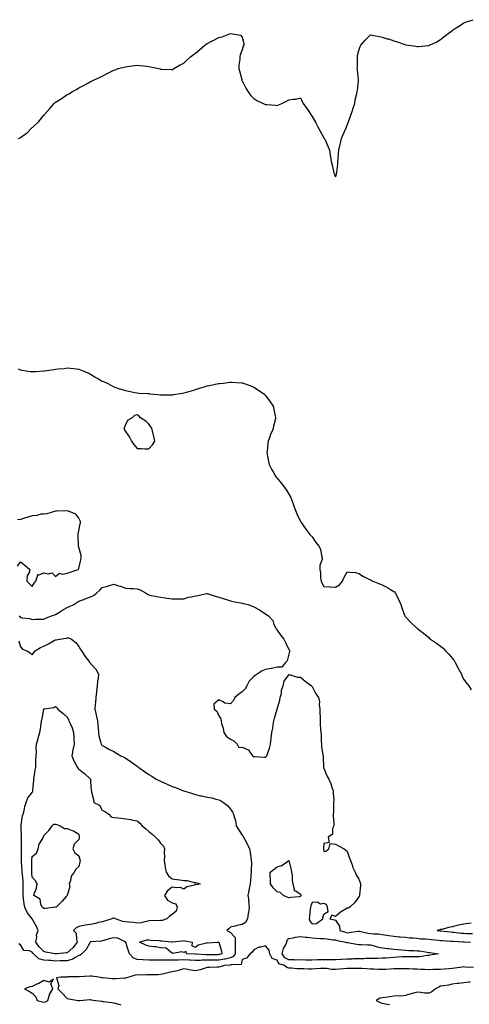
# Model space of a CAD drawing. Units: inches. Extents: x 997523 to 1000163, y 7258298 to 7260938.
# Drawn here: x 998827 to 999213, y 7259939 to 7260784 of the extents above; entities that cross this region are included whole.
import ezdxf

# ---------------------------------------------------------------- set-up
doc = ezdxf.new("R2010")
doc.units = ezdxf.units.IN
doc.header["$MEASUREMENT"] = 0
doc.layers.add('Contour_99757258', color=7, linetype='Continuous', true_color=0x6f9c8a)

msp = doc.modelspace()

# ---------------------------------------------------------------- linework, layer by layer
at = {"layer": 'Contour_99757258'}
for points in [[(998825.93, 7260681.92, 3122), (998827.49, 7260682.48, 3122), (998828.05, 7260682.78, 3122), (998831.05, 7260684.92, 3122), (998833.46, 7260686.51, 3122), (998838.05, 7260691.2, 3122), (998838.46, 7260691.51, 3122), (998838.84, 7260691.92, 3122), (998843.59, 7260696.38, 3122), (998848.05, 7260701.85, 3122), (998848.09, 7260701.88, 3122), (998848.12, 7260701.92, 3122), (998848.61, 7260702.48, 3122), (998852.78, 7260707.19, 3122), (998856.8, 7260711.92, 3122), (998857.46, 7260712.51, 3122), (998858.05, 7260713, 3122), (998860.91, 7260714.78, 3122), (998863.59, 7260716.38, 3122), (998868.05, 7260719.53, 3122), (998869.69, 7260720.28, 3122), (998871.99, 7260721.92, 3122), (998875.98, 7260723.99, 3122), (998878.05, 7260725.37, 3122), (998882.5, 7260727.47, 3122), (998885.17, 7260729.04, 3122), (998888.05, 7260730.61, 3122), (998888.96, 7260731.01, 3122), (998890.58, 7260731.92, 3122), (998895.77, 7260734.2, 3122), (998898.05, 7260735.45, 3122), (998902.38, 7260737.59, 3122), (998905.16, 7260739.03, 3122), (998908.05, 7260740.47, 3122), (998909.11, 7260740.86, 3122), (998911.84, 7260741.92, 3122), (998916.79, 7260743.18, 3122), (998918.05, 7260743.47, 3122), (998919.82, 7260743.69, 3122), (998925.61, 7260744.36, 3122), (998928.05, 7260744.63, 3122), (998930.59, 7260744.46, 3122), (998936.19, 7260743.78, 3122), (998938.05, 7260743.62, 3122), (998939.57, 7260743.44, 3122), (998946.62, 7260741.92, 3122), (998947.69, 7260741.56, 3122), (998948.05, 7260741.39, 3122), (998948.65, 7260741.32, 3122), (998957.05, 7260740.92, 3122), (998958.05, 7260740.76, 3122), (998958.68, 7260741.29, 3122), (998959.39, 7260741.92, 3122), (998965.01, 7260744.96, 3122), (998968.05, 7260746.59, 3122), (998970.75, 7260749.22, 3122), (998973.79, 7260751.92, 3122), (998976.19, 7260753.78, 3122), (998978.05, 7260755.18, 3122), (998981.67, 7260758.3, 3122), (998985.9, 7260761.92, 3122), (998987.14, 7260762.83, 3122), (998988.05, 7260763.38, 3122), (998990.93, 7260764.8, 3122), (998993.8, 7260766.17, 3122), (998998.05, 7260768.44, 3122), (999000.93, 7260769.04, 3122), (999007.96, 7260771.83, 3122), (999008.05, 7260771.85, 3122), (999008.16, 7260771.81, 3122), (999016.71, 7260770.58, 3122), (999018.05, 7260768.72, 3122), (999019.4, 7260763.27, 3122), (999019.38, 7260761.92, 3122), (999018.94, 7260761.03, 3122), (999018.05, 7260757.92, 3122), (999016.2, 7260753.77, 3122), (999016.11, 7260751.92, 3122), (999016.11, 7260749.98, 3122), (999015.3, 7260744.67, 3122), (999015.3, 7260741.92, 3122), (999015.89, 7260739.76, 3122), (999017.62, 7260732.35, 3122), (999017.74, 7260731.92, 3122), (999017.83, 7260731.7, 3122), (999018.05, 7260731.32, 3122), (999021.17, 7260725.05, 3122), (999023.09, 7260721.92, 3122), (999025.13, 7260719, 3122), (999028.05, 7260716.04, 3122), (999030.63, 7260714.5, 3122), (999036.1, 7260711.92, 3122), (999037.39, 7260711.26, 3122), (999038.05, 7260710.99, 3122), (999039.09, 7260710.88, 3122), (999046.56, 7260710.43, 3122), (999048.05, 7260710.26, 3122), (999049.34, 7260710.63, 3122), (999051.99, 7260711.92, 3122), (999056.18, 7260713.79, 3122), (999058.05, 7260714.99, 3122), (999061.82, 7260715.69, 3122), (999064.44, 7260715.53, 3122), (999068.05, 7260716.85, 3122), (999069.56, 7260713.43, 3122), (999070.42, 7260711.92, 3122), (999073.58, 7260707.45, 3122), (999075.81, 7260704.16, 3122), (999077.35, 7260701.92, 3122), (999077.63, 7260701.5, 3122), (999078.05, 7260700.77, 3122), (999081.27, 7260695.14, 3122), (999082.88, 7260691.92, 3122), (999084.79, 7260688.66, 3122), (999088.05, 7260682.47, 3122), (999088.29, 7260682.16, 3122), (999088.48, 7260681.92, 3122), (999088.81, 7260681.16, 3122), (999091.38, 7260675.25, 3122), (999092.87, 7260671.92, 3122), (999093.61, 7260667.48, 3122), (999093.8, 7260666.17, 3122), (999094.44, 7260661.92, 3122), (999095.12, 7260658.99, 3122), (999096.24, 7260653.73, 3122), (999096.64, 7260651.92, 3122), (999097.09, 7260650.96, 3122), (999098.05, 7260648.8, 3122), (999098.88, 7260651.09, 3122), (999099.04, 7260651.92, 3122), (999099.11, 7260652.98, 3122), (999100.06, 7260659.91, 3122), (999100.18, 7260661.92, 3122), (999100.28, 7260664.15, 3122), (999100.71, 7260669.26, 3122), (999100.82, 7260671.92, 3122), (999101.75, 7260675.62, 3122), (999102.26, 7260677.71, 3122), (999103.34, 7260681.92, 3122), (999104.72, 7260685.25, 3122), (999107.18, 7260691.05, 3122), (999107.55, 7260691.92, 3122), (999107.68, 7260692.29, 3122), (999108.05, 7260693.23, 3122), (999110.44, 7260699.53, 3122), (999111.36, 7260701.92, 3122), (999112.91, 7260706.78, 3122), (999112.98, 7260706.99, 3122), (999114.53, 7260711.92, 3122), (999115.09, 7260714.88, 3122), (999116.45, 7260720.32, 3122), (999116.79, 7260721.92, 3122), (999116.9, 7260723.07, 3122), (999117.68, 7260731.55, 3122), (999117.72, 7260731.92, 3122), (999117.68, 7260732.29, 3122), (999116.92, 7260740.79, 3122), (999116.8, 7260741.92, 3122), (999116.82, 7260743.15, 3122), (999116.86, 7260750.73, 3122), (999116.88, 7260751.92, 3122), (999117.05, 7260752.92, 3122), (999118.05, 7260757.28, 3122), (999119.22, 7260760.75, 3122), (999119.75, 7260761.92, 3122), (999123.63, 7260766.34, 3122), (999128.05, 7260770.76, 3122), (999129.49, 7260770.48, 3122), (999135.41, 7260769.28, 3122), (999138.05, 7260768.79, 3122), (999142.47, 7260767.5, 3122), (999143.41, 7260767.28, 3122), (999148.05, 7260765.7, 3122), (999150.89, 7260764.76, 3122), (999157.55, 7260762.42, 3122), (999158.05, 7260762.25, 3122), (999158.36, 7260762.23, 3122), (999160.55, 7260761.92, 3122), (999167.09, 7260760.96, 3122), (999168.05, 7260760.75, 3122), (999169.22, 7260760.75, 3122), (999177.73, 7260761.6, 3122), (999178.05, 7260761.61, 3122), (999178.26, 7260761.71, 3122), (999178.67, 7260761.92, 3122), (999185.05, 7260764.92, 3122), (999188.05, 7260766.65, 3122), (999191.02, 7260768.95, 3122), (999194.68, 7260771.92, 3122), (999196.59, 7260773.38, 3122), (999198.05, 7260774.5, 3122), (999202.54, 7260777.43, 3122), (999205.34, 7260779.21, 3122), (999208.05, 7260780.97, 3122), (999208.71, 7260781.26, 3122), (999210.55, 7260781.92, 3122), (999216.17, 7260783.8, 3122)], [(998825.9, 7260484.07, 3121), (998828.05, 7260483.21, 3121), (998829.06, 7260482.93, 3121), (998836.65, 7260481.92, 3121), (998837.86, 7260481.73, 3121), (998838.05, 7260481.71, 3121), (998838.25, 7260481.72, 3121), (998841.23, 7260481.92, 3121), (998847.72, 7260482.25, 3121), (998848.05, 7260482.26, 3121), (998848.46, 7260482.33, 3121), (998856.55, 7260483.42, 3121), (998858.05, 7260483.71, 3121), (998860.14, 7260484.01, 3121), (998865.5, 7260484.47, 3121), (998868.05, 7260484.91, 3121), (998870.8, 7260484.67, 3121), (998876, 7260483.97, 3121), (998878.05, 7260483.78, 3121), (998879.39, 7260483.26, 3121), (998882.84, 7260481.92, 3121), (998886.44, 7260480.31, 3121), (998888.05, 7260479.62, 3121), (998892.66, 7260476.53, 3121), (998894.25, 7260475.72, 3121), (998898.05, 7260473.62, 3121), (998899.22, 7260473.09, 3121), (998902.21, 7260471.92, 3121), (998905.9, 7260469.77, 3121), (998908.05, 7260468.64, 3121), (998912.93, 7260467.04, 3121), (998913.11, 7260466.98, 3121), (998918.05, 7260465.52, 3121), (998920.93, 7260464.8, 3121), (998926.11, 7260463.86, 3121), (998928.05, 7260463.44, 3121), (998929.35, 7260463.22, 3121), (998937.03, 7260462.94, 3121), (998938.05, 7260462.8, 3121), (998938.77, 7260462.64, 3121), (998945.85, 7260461.92, 3121), (998947.85, 7260461.72, 3121), (998948.05, 7260461.74, 3121), (998948.24, 7260461.73, 3121), (998957.86, 7260461.73, 3121), (998958.05, 7260461.71, 3121), (998958.24, 7260461.73, 3121), (998959.25, 7260461.92, 3121), (998966.8, 7260463.17, 3121), (998968.05, 7260463.41, 3121), (998970.21, 7260464.08, 3121), (998974.68, 7260465.29, 3121), (998978.05, 7260466.42, 3121), (998982.3, 7260467.67, 3121), (998984.56, 7260468.43, 3121), (998988.05, 7260469.51, 3121), (998990.14, 7260469.83, 3121), (998997.48, 7260471.35, 3121), (998998.05, 7260471.45, 3121), (998998.49, 7260471.48, 3121), (999001.96, 7260471.92, 3121), (999007.41, 7260472.56, 3121), (999008.05, 7260472.67, 3121), (999008.8, 7260472.67, 3121), (999017.79, 7260472.18, 3121), (999018.05, 7260472.18, 3121), (999018.26, 7260472.13, 3121), (999018.82, 7260471.92, 3121), (999025.56, 7260469.43, 3121), (999028.05, 7260468.48, 3121), (999032, 7260465.87, 3121), (999037.39, 7260461.92, 3121), (999037.72, 7260461.59, 3121), (999038.05, 7260461.2, 3121), (999041.92, 7260455.79, 3121), (999044.53, 7260451.92, 3121), (999045.17, 7260449.04, 3121), (999046.27, 7260443.7, 3121), (999046.66, 7260441.92, 3121), (999046.23, 7260440.1, 3121), (999044.98, 7260434.99, 3121), (999044.29, 7260431.92, 3121), (999042.37, 7260427.6, 3121), (999041.72, 7260425.59, 3121), (999040.35, 7260421.92, 3121), (999039.99, 7260419.98, 3121), (999039.41, 7260413.28, 3121), (999039.2, 7260411.92, 3121), (999039.46, 7260410.51, 3121), (999040.72, 7260404.59, 3121), (999041.19, 7260401.92, 3121), (999043.57, 7260397.44, 3121), (999044.97, 7260395, 3121), (999046.72, 7260391.92, 3121), (999047.32, 7260391.19, 3121), (999048.05, 7260390.35, 3121), (999051.76, 7260385.63, 3121), (999054.66, 7260381.92, 3121), (999055.99, 7260379.86, 3121), (999058.05, 7260376.62, 3121), (999059.65, 7260373.52, 3121), (999060.35, 7260371.92, 3121), (999061.74, 7260368.23, 3121), (999062.44, 7260366.31, 3121), (999064.16, 7260361.92, 3121), (999065.15, 7260359.02, 3121), (999068.05, 7260352.94, 3121), (999068.51, 7260352.38, 3121), (999068.91, 7260351.92, 3121), (999070.78, 7260349.19, 3121), (999072.59, 7260346.46, 3121), (999076.2, 7260341.92, 3121), (999077.03, 7260340.9, 3121), (999078.05, 7260339.9, 3121), (999081.24, 7260335.11, 3121), (999083.65, 7260331.92, 3121), (999085.35, 7260329.22, 3121), (999086.06, 7260323.91, 3121), (999086.73, 7260321.92, 3121), (999086.69, 7260320.56, 3121), (999084.58, 7260315.39, 3121), (999084.53, 7260311.92, 3121), (999085.22, 7260309.09, 3121), (999085.36, 7260304.61, 3121), (999085.82, 7260301.92, 3121), (999086.47, 7260300.34, 3121), (999088.05, 7260297.24, 3121), (999092.98, 7260296.99, 3121), (999093.15, 7260297.02, 3121), (999098.05, 7260296.66, 3121), (999101.4, 7260298.57, 3121), (999104.2, 7260301.92, 3121), (999105.21, 7260304.76, 3121), (999108.05, 7260309.96, 3121), (999110.5, 7260309.47, 3121), (999115.3, 7260309.17, 3121), (999118.05, 7260308.37, 3121), (999122.01, 7260305.88, 3121), (999126.03, 7260303.94, 3121), (999128.05, 7260302.87, 3121), (999128.67, 7260302.55, 3121), (999129.97, 7260301.92, 3121), (999135.76, 7260299.63, 3121), (999138.05, 7260298.67, 3121), (999142.56, 7260296.43, 3121), (999145.3, 7260294.67, 3121), (999148.05, 7260293, 3121), (999148.66, 7260292.53, 3121), (999149.21, 7260291.92, 3121), (999150.3, 7260289.67, 3121), (999152.15, 7260286.02, 3121), (999154.04, 7260281.92, 3121), (999155.02, 7260278.89, 3121), (999157.27, 7260272.7, 3121), (999157.53, 7260271.92, 3121), (999157.73, 7260271.6, 3121), (999158.05, 7260271.18, 3121), (999162.57, 7260266.44, 3121), (999167.24, 7260261.92, 3121), (999167.77, 7260261.64, 3121), (999168.05, 7260261.46, 3121), (999170.17, 7260259.8, 3121), (999173.42, 7260257.29, 3121), (999178.05, 7260253.41, 3121), (999178.84, 7260252.71, 3121), (999179.6, 7260251.92, 3121), (999184.77, 7260248.64, 3121), (999188.05, 7260246.06, 3121), (999190.32, 7260244.19, 3121), (999192.31, 7260241.92, 3121), (999195.3, 7260239.17, 3121), (999198.05, 7260235.58, 3121), (999199.76, 7260233.63, 3121), (999200.68, 7260231.92, 3121), (999203.38, 7260227.25, 3121), (999203.96, 7260226.01, 3121), (999206.01, 7260221.92, 3121), (999206.55, 7260220.42, 3121), (999208.05, 7260217.35, 3121), (999210.38, 7260214.25, 3121), (999212.51, 7260211.92, 3121), (999214.56, 7260208.43, 3121)], [(998825.35, 7260314.62, 3121), (998828.05, 7260318.48, 3121), (998831.76, 7260315.63, 3121), (998835.97, 7260311.92, 3121), (998835.42, 7260309.29, 3121), (998833.7, 7260306.27, 3121), (998833.37, 7260301.92, 3121), (998835.6, 7260299.47, 3121), (998838.05, 7260297.13, 3121), (998839.74, 7260300.23, 3121), (998841.12, 7260301.92, 3121), (998842.95, 7260306.82, 3121), (998842.49, 7260307.48, 3121), (998843.15, 7260307.02, 3121), (998848.05, 7260308.82, 3121), (998851.98, 7260307.99, 3121), (998855.23, 7260309.1, 3121), (998858.05, 7260305.69, 3121), (998861.39, 7260308.58, 3121), (998863.91, 7260307.78, 3121), (998868.05, 7260308.58, 3121), (998870.57, 7260309.4, 3121), (998877.48, 7260311.92, 3121), (998877.75, 7260312.22, 3121), (998878.05, 7260312.55, 3121), (998879.77, 7260320.2, 3121), (998879.95, 7260321.92, 3121), (998879.85, 7260323.72, 3121), (998878.05, 7260331, 3121), (998877.72, 7260331.59, 3121), (998877.67, 7260331.92, 3121), (998877.43, 7260341.3, 3121), (998877.42, 7260341.92, 3121), (998877.45, 7260342.52, 3121), (998878.05, 7260345.06, 3121), (998879.08, 7260350.89, 3121), (998879.41, 7260351.92, 3121), (998879.3, 7260353.17, 3121), (998878.05, 7260355.82, 3121), (998875.42, 7260359.29, 3121), (998869.09, 7260361.92, 3121), (998868.25, 7260362.12, 3121), (998868.05, 7260362.07, 3121), (998867.9, 7260362.07, 3121), (998858.96, 7260361.92, 3121), (998858.08, 7260361.89, 3121), (998858.05, 7260361.89, 3121), (998858.02, 7260361.89, 3121), (998850.5, 7260359.47, 3121), (998848.05, 7260359.37, 3121), (998845.35, 7260359.22, 3121), (998841.89, 7260358.08, 3121), (998838.05, 7260357.96, 3121), (998833.41, 7260356.56, 3121), (998832.26, 7260356.13, 3121), (998828.05, 7260354.71, 3121), (998825.49, 7260354.48, 3121)], [(998826.93, 7260271.92, 3120), (998827.5, 7260271.37, 3120), (998828.05, 7260270.74, 3120), (998829.6, 7260270.37, 3120), (998835.79, 7260269.66, 3120), (998838.05, 7260268.93, 3120), (998840.89, 7260269.08, 3120), (998845.26, 7260269.13, 3120), (998848.05, 7260269.25, 3120), (998849.81, 7260270.16, 3120), (998854.66, 7260271.92, 3120), (998857.1, 7260272.87, 3120), (998858.05, 7260273.12, 3120), (998861.26, 7260275.13, 3120), (998863.44, 7260276.53, 3120), (998868.05, 7260279.24, 3120), (998869.98, 7260279.99, 3120), (998873.55, 7260281.92, 3120), (998876.39, 7260283.58, 3120), (998878.05, 7260284.51, 3120), (998882.18, 7260286.05, 3120), (998883.46, 7260286.51, 3120), (998888.05, 7260288.3, 3120), (998890.5, 7260289.47, 3120), (998893.4, 7260291.92, 3120), (998895.89, 7260294.08, 3120), (998898.05, 7260296.32, 3120), (998902.54, 7260297.43, 3120), (998904.14, 7260298.01, 3120), (998908.05, 7260299.18, 3120), (998912.03, 7260297.94, 3120), (998913.67, 7260297.54, 3120), (998918.05, 7260295.89, 3120), (998921.69, 7260295.56, 3120), (998924.46, 7260295.51, 3120), (998928.05, 7260295.21, 3120), (998930.59, 7260294.46, 3120), (998935.08, 7260291.92, 3120), (998936.75, 7260290.62, 3120), (998938.05, 7260289.96, 3120), (998940.4, 7260289.57, 3120), (998944.83, 7260288.7, 3120), (998948.05, 7260288.2, 3120), (998952.43, 7260287.54, 3120), (998953.43, 7260287.3, 3120), (998958.05, 7260286.71, 3120), (998962.88, 7260286.75, 3120), (998963.26, 7260286.71, 3120), (998968.05, 7260286.76, 3120), (998971.98, 7260287.99, 3120), (998974.54, 7260288.41, 3120), (998978.05, 7260289.29, 3120), (998980.45, 7260289.52, 3120), (998987.39, 7260291.26, 3120), (998988.05, 7260291.34, 3120), (998988.91, 7260291.06, 3120), (998995.01, 7260288.88, 3120), (998998.05, 7260287.99, 3120), (999002.65, 7260286.52, 3120), (999003.72, 7260286.25, 3120), (999008.05, 7260284.98, 3120), (999010.41, 7260284.28, 3120), (999016.74, 7260283.23, 3120), (999018.05, 7260282.91, 3120), (999018.87, 7260282.74, 3120), (999023.21, 7260281.92, 3120), (999026.62, 7260280.49, 3120), (999028.05, 7260279.82, 3120), (999032.81, 7260277.16, 3120), (999033.13, 7260277, 3120), (999038.05, 7260273.66, 3120), (999039.15, 7260273.02, 3120), (999040.54, 7260271.92, 3120), (999044.29, 7260268.16, 3120), (999045.23, 7260264.74, 3120), (999046.54, 7260261.92, 3120), (999047.09, 7260260.96, 3120), (999048.05, 7260259.86, 3120), (999051.22, 7260255.09, 3120), (999053.69, 7260251.92, 3120), (999055.32, 7260249.19, 3120), (999058.05, 7260243.14, 3120), (999058.58, 7260242.45, 3120), (999058.94, 7260241.92, 3120), (999058.58, 7260241.39, 3120), (999058.05, 7260239.28, 3120), (999056.54, 7260233.43, 3120), (999055.14, 7260231.92, 3120), (999052.01, 7260227.96, 3120), (999048.05, 7260227.99, 3120), (999043.18, 7260226.79, 3120), (999042.91, 7260226.78, 3120), (999038.05, 7260225.93, 3120), (999035.26, 7260224.71, 3120), (999031.01, 7260221.92, 3120), (999029.27, 7260220.7, 3120), (999028.05, 7260219.98, 3120), (999024.12, 7260215.85, 3120), (999021.98, 7260211.92, 3120), (999020.55, 7260209.42, 3120), (999018.05, 7260206.77, 3120), (999015.25, 7260204.72, 3120), (999011.79, 7260201.92, 3120), (999010.48, 7260199.49, 3120), (999008.05, 7260196.47, 3120), (999003.24, 7260197.11, 3120), (999001.8, 7260198.17, 3120), (998998.05, 7260199.82, 3120), (998993.8, 7260196.17, 3120), (998994.15, 7260191.92, 3120), (998996.28, 7260190.15, 3120), (998998.05, 7260186.07, 3120), (998999.86, 7260183.73, 3120), (999000.07, 7260181.92, 3120), (999000.46, 7260179.51, 3120), (999001.86, 7260175.73, 3120), (999002.21, 7260171.92, 3120), (999004.5, 7260168.37, 3120), (999008.05, 7260166.1, 3120), (999010.93, 7260164.8, 3120), (999013.74, 7260161.92, 3120), (999015.21, 7260159.08, 3120), (999018.05, 7260159.2, 3120), (999022.64, 7260157.33, 3120), (999023.46, 7260157.33, 3120), (999024.11, 7260155.86, 3120), (999026.97, 7260151.92, 3120), (999027.51, 7260151.38, 3120), (999028.05, 7260151.3, 3120), (999028.73, 7260151.24, 3120), (999036.88, 7260150.75, 3120), (999038.05, 7260150.61, 3120), (999038.72, 7260151.25, 3120), (999039.23, 7260151.92, 3120), (999039.77, 7260153.64, 3120), (999041.59, 7260158.38, 3120), (999042.47, 7260161.92, 3120), (999042.96, 7260166.83, 3120), (999042.97, 7260167, 3120), (999043.47, 7260171.92, 3120), (999044.25, 7260175.72, 3120), (999044.64, 7260178.51, 3120), (999045.26, 7260181.92, 3120), (999045.76, 7260184.21, 3120), (999048.05, 7260191.92, 3120), (999050.28, 7260199.69, 3120), (999050.76, 7260201.92, 3120), (999051.64, 7260205.51, 3120), (999051.86, 7260208.11, 3120), (999053.3, 7260211.92, 3120), (999053.93, 7260216.04, 3120), (999058.05, 7260221.52, 3120), (999058.42, 7260221.55, 3120), (999065.47, 7260219.34, 3120), (999068.05, 7260219.43, 3120), (999072.14, 7260216.01, 3120), (999077.54, 7260211.92, 3120), (999077.78, 7260211.65, 3120), (999078.05, 7260211.25, 3120), (999081.33, 7260205.2, 3120), (999083.5, 7260201.92, 3120), (999084.32, 7260198.19, 3120), (999084.22, 7260195.75, 3120), (999084.77, 7260191.92, 3120), (999084.79, 7260188.66, 3120), (999084.86, 7260185.11, 3120), (999084.88, 7260181.92, 3120), (999085.07, 7260178.94, 3120), (999085.32, 7260174.65, 3120), (999085.5, 7260171.92, 3120), (999085.77, 7260169.64, 3120), (999085.78, 7260164.19, 3120), (999086, 7260161.92, 3120), (999086.15, 7260160.02, 3120), (999087.31, 7260152.66, 3120), (999087.38, 7260151.92, 3120), (999087.41, 7260151.28, 3120), (999087.89, 7260142.08, 3120), (999087.9, 7260141.92, 3120), (999087.92, 7260141.79, 3120), (999088.05, 7260141.23, 3120), (999090.76, 7260134.63, 3120), (999092.24, 7260131.92, 3120), (999093.96, 7260127.83, 3120), (999094.93, 7260125.04, 3120), (999096.14, 7260121.92, 3120), (999096.03, 7260119.9, 3120), (999096.58, 7260113.39, 3120), (999096.48, 7260111.92, 3120), (999096.28, 7260110.15, 3120), (999096.3, 7260103.67, 3120), (999096.04, 7260101.92, 3120), (999096.07, 7260099.94, 3120), (999096.54, 7260093.43, 3120), (999096.57, 7260091.92, 3120), (999095.63, 7260089.5, 3120), (999095.47, 7260084.5, 3120), (999091.83, 7260081.92, 3120), (999092.61, 7260077.36, 3120), (999088.05, 7260076.67, 3120), (999087.74, 7260072.23, 3120), (999087.71, 7260071.92, 3120), (999087.74, 7260071.61, 3120), (999088.05, 7260069.71, 3120), (999089.88, 7260070.09, 3120), (999092.37, 7260071.92, 3120), (999093.42, 7260076.55, 3120), (999098.05, 7260076.12, 3120), (999100.6, 7260074.47, 3120), (999105.51, 7260071.92, 3120), (999106.89, 7260070.76, 3120), (999108.05, 7260069.97, 3120), (999110.15, 7260064.02, 3120), (999110.94, 7260061.92, 3120), (999112.53, 7260057.44, 3120), (999112.75, 7260056.62, 3120), (999114.99, 7260051.92, 3120), (999115.92, 7260049.79, 3120), (999118.05, 7260046, 3120), (999119.11, 7260042.98, 3120), (999119.39, 7260041.92, 3120), (999119.41, 7260040.56, 3120), (999118.66, 7260032.53, 3120), (999118.67, 7260031.92, 3120), (999118.57, 7260031.4, 3120), (999118.05, 7260030.69, 3120), (999114.4, 7260025.57, 3120), (999110.47, 7260021.92, 3120), (999108.86, 7260021.11, 3120), (999108.05, 7260021.18, 3120), (999105.94, 7260019.81, 3120), (999102.32, 7260017.65, 3120), (999098.05, 7260013.98, 3120), (999094.83, 7260015.14, 3120), (999093.26, 7260011.92, 3120), (999097.13, 7260011, 3120), (999098.05, 7260010.82, 3120), (999101.64, 7260005.51, 3120), (999101.76, 7260001.92, 3120), (999106.55, 7260000.42, 3120), (999108.05, 7260000.05, 3120), (999109.88, 7260000.09, 3120), (999117.51, 7260001.38, 3120), (999118.05, 7260001.4, 3120), (999118.66, 7260001.31, 3120), (999125.76, 7259999.63, 3120), (999128.05, 7259999.37, 3120), (999130.95, 7259999.02, 3120), (999135.1, 7259998.97, 3120), (999138.05, 7259998.51, 3120), (999142.04, 7259997.93, 3120), (999143.79, 7259997.66, 3120), (999148.05, 7259997.04, 3120), (999152.75, 7259996.62, 3120), (999153.41, 7259996.56, 3120), (999158.05, 7259996.15, 3120), (999161.85, 7259995.72, 3120), (999164.36, 7259995.61, 3120), (999168.05, 7259995.24, 3120), (999170.99, 7259994.86, 3120), (999175.24, 7259994.73, 3120), (999178.05, 7259994.43, 3120), (999180.34, 7259994.21, 3120), (999186.38, 7259993.59, 3120), (999188.05, 7259993.42, 3120), (999189.44, 7259993.31, 3120), (999197.07, 7259992.9, 3120), (999198.05, 7259992.82, 3120), (999198.88, 7259992.75, 3120), (999207.7, 7259992.27, 3120), (999208.05, 7259992.24, 3120), (999208.36, 7259992.23, 3120), (999213.97, 7259991.92, 3120)], [(998826.65, 7260250.52, 3119), (998828.05, 7260245.36, 3119), (998829.68, 7260243.55, 3119), (998833.32, 7260241.92, 3119), (998836.33, 7260240.2, 3119), (998838.05, 7260238.48, 3119), (998839.52, 7260240.45, 3119), (998840.41, 7260241.92, 3119), (998845.16, 7260244.81, 3119), (998848.05, 7260246.11, 3119), (998851.97, 7260248, 3119), (998856.9, 7260250.77, 3119), (998858.05, 7260251.38, 3119), (998858.65, 7260251.32, 3119), (998861.33, 7260251.92, 3119), (998867.08, 7260252.89, 3119), (998868.05, 7260253.28, 3119), (998869.21, 7260253.08, 3119), (998871.69, 7260251.92, 3119), (998875.3, 7260249.17, 3119), (998878.05, 7260245.6, 3119), (998879.38, 7260243.25, 3119), (998880.22, 7260241.92, 3119), (998883.41, 7260237.28, 3119), (998885.34, 7260234.63, 3119), (998887.29, 7260231.92, 3119), (998887.65, 7260231.52, 3119), (998888.05, 7260231.09, 3119), (998892.46, 7260226.33, 3119), (998894.94, 7260221.92, 3119), (998894.63, 7260218.5, 3119), (998894.08, 7260215.89, 3119), (998893.8, 7260211.92, 3119), (998893.13, 7260207, 3119), (998893.11, 7260206.86, 3119), (998892.42, 7260201.92, 3119), (998892.2, 7260197.77, 3119), (998891.98, 7260195.85, 3119), (998891.75, 7260191.92, 3119), (998892.84, 7260187.13, 3119), (998892.92, 7260186.79, 3119), (998893.96, 7260181.92, 3119), (998894.37, 7260178.24, 3119), (998894.47, 7260175.5, 3119), (998894.82, 7260171.92, 3119), (998895.17, 7260169.04, 3119), (998896.87, 7260163.1, 3119), (998897.06, 7260161.92, 3119), (998897.44, 7260161.31, 3119), (998898.05, 7260160.72, 3119), (998900.71, 7260159.26, 3119), (998903.67, 7260157.55, 3119), (998908.05, 7260155.47, 3119), (998910.35, 7260154.22, 3119), (998914.1, 7260151.92, 3119), (998916.8, 7260150.67, 3119), (998918.05, 7260149.98, 3119), (998922.93, 7260146.8, 3119), (998923.98, 7260145.99, 3119), (998928.05, 7260142.89, 3119), (998928.66, 7260142.53, 3119), (998929.38, 7260141.92, 3119), (998934.43, 7260138.3, 3119), (998938.05, 7260135.8, 3119), (998940.56, 7260134.43, 3119), (998944.21, 7260131.92, 3119), (998946.79, 7260130.66, 3119), (998948.05, 7260130.21, 3119), (998951.2, 7260128.77, 3119), (998953.72, 7260127.59, 3119), (998958.05, 7260125.6, 3119), (998960.76, 7260124.63, 3119), (998967.86, 7260121.92, 3119), (998968, 7260121.87, 3119), (998968.05, 7260121.85, 3119), (998968.16, 7260121.81, 3119), (998975.58, 7260119.45, 3119), (998978.05, 7260118.6, 3119), (998982.34, 7260117.63, 3119), (998983.55, 7260117.42, 3119), (998988.05, 7260116.26, 3119), (998991.96, 7260115.83, 3119), (998995.36, 7260114.61, 3119), (998998.05, 7260114.15, 3119), (998999.54, 7260113.41, 3119), (999001.93, 7260111.92, 3119), (999005.49, 7260109.36, 3119), (999008.05, 7260106.12, 3119), (999009.74, 7260103.61, 3119), (999010.74, 7260101.92, 3119), (999011.37, 7260098.6, 3119), (999012.35, 7260096.22, 3119), (999012.83, 7260091.92, 3119), (999014.8, 7260088.67, 3119), (999018.05, 7260083.8, 3119), (999018.95, 7260082.82, 3119), (999019.33, 7260081.92, 3119), (999020.63, 7260079.34, 3119), (999022.32, 7260076.19, 3119), (999024.23, 7260071.92, 3119), (999024.92, 7260068.79, 3119), (999025.4, 7260064.57, 3119), (999025.89, 7260061.92, 3119), (999026, 7260059.87, 3119), (999025.75, 7260054.22, 3119), (999025.84, 7260051.92, 3119), (999025.61, 7260049.48, 3119), (999025.11, 7260044.86, 3119), (999024.83, 7260041.92, 3119), (999024.05, 7260037.92, 3119), (999023.85, 7260036.12, 3119), (999022.83, 7260031.92, 3119), (999023.66, 7260027.53, 3119), (999023.56, 7260026.41, 3119), (999024.09, 7260021.92, 3119), (999023.39, 7260017.26, 3119), (999023.32, 7260016.65, 3119), (999022.53, 7260011.92, 3119), (999021.04, 7260008.93, 3119), (999018.05, 7260007.05, 3119), (999013.64, 7260006.33, 3119), (999011.79, 7260005.66, 3119), (999008.05, 7260004.79, 3119), (999006.62, 7260003.35, 3119), (999004.76, 7260001.92, 3119), (999007.04, 7260000.91, 3119), (999008.05, 7260000.19, 3119), (999011.91, 7259995.78, 3119), (999012.13, 7259991.92, 3119), (999011.92, 7259988.05, 3119), (999012.08, 7259985.95, 3119), (999011.9, 7259981.92, 3119), (999010.46, 7259979.51, 3119), (999008.05, 7259978.37, 3119), (999003.59, 7259977.46, 3119), (999002.77, 7259977.2, 3119), (998998.05, 7259976.47, 3119), (998993.57, 7259976.4, 3119), (998992.52, 7259976.39, 3119), (998988.05, 7259976.32, 3119), (998983.64, 7259976.33, 3119), (998982.39, 7259976.26, 3119), (998978.05, 7259976.27, 3119), (998973.49, 7259976.48, 3119), (998972.65, 7259976.52, 3119), (998968.05, 7259976.72, 3119), (998963.41, 7259976.56, 3119), (998962.64, 7259976.51, 3119), (998958.05, 7259976.33, 3119), (998953.57, 7259976.4, 3119), (998952.5, 7259976.37, 3119), (998948.05, 7259976.44, 3119), (998943.5, 7259976.47, 3119), (998942.55, 7259976.42, 3119), (998938.05, 7259976.44, 3119), (998933.19, 7259976.78, 3119), (998932.93, 7259976.8, 3119), (998928.05, 7259977.13, 3119), (998924.54, 7259978.41, 3119), (998921.41, 7259981.92, 3119), (998920.66, 7259984.53, 3119), (998918.26, 7259991.71, 3119), (998918.19, 7259991.92, 3119), (998918.18, 7259992.05, 3119), (998918.05, 7259992.21, 3119), (998917.66, 7259992.31, 3119), (998911.34, 7259995.21, 3119), (998908.05, 7259995.7, 3119), (998904.96, 7259995.01, 3119), (998899.43, 7259993.3, 3119), (998898.05, 7259992.95, 3119), (998897.07, 7259992.9, 3119), (998888.37, 7259992.24, 3119), (998888.05, 7259992.22, 3119), (998887.87, 7259992.1, 3119), (998887.82, 7259991.92, 3119), (998887.39, 7259991.26, 3119), (998884.27, 7259985.7, 3119), (998880.41, 7259981.92, 3119), (998879.21, 7259980.76, 3119), (998878.05, 7259980.39, 3119), (998874.84, 7259978.71, 3119), (998872.69, 7259977.28, 3119), (998868.05, 7259975.97, 3119), (998864.13, 7259975.84, 3119), (998861.97, 7259975.84, 3119), (998858.05, 7259975.72, 3119), (998853.92, 7259976.05, 3119), (998852.22, 7259976.09, 3119), (998848.05, 7259976.47, 3119), (998843.71, 7259977.58, 3119), (998839.19, 7259981.92, 3119), (998838.62, 7259982.49, 3119), (998838.05, 7259983.38, 3119), (998835.54, 7259984.43, 3119), (998830.86, 7259984.73, 3119), (998828.05, 7259989.69, 3119), (998826.6, 7259990.47, 3119)], [(999214.35, 7260008.22, 3121), (999212.16, 7260007.81, 3121), (999208.05, 7260007.44, 3121), (999203.5, 7260006.47, 3121), (999202.29, 7260006.16, 3121), (999198.05, 7260005.18, 3121), (999195.33, 7260004.64, 3121), (999189.01, 7260002.88, 3121), (999188.05, 7260002.66, 3121), (999187.44, 7260002.53, 3121), (999185.17, 7260001.92, 3121), (999187.79, 7260001.66, 3121), (999188.05, 7260001.64, 3121), (999188.36, 7260001.61, 3121), (999196.78, 7260000.65, 3121), (999198.05, 7260000.54, 3121), (999199.55, 7260000.42, 3121), (999205.86, 7259999.73, 3121), (999208.05, 7259999.56, 3121), (999210.49, 7259999.48, 3121), (999215.58, 7259999.45, 3121)], [(999216.39, 7259970.26, 3120), (999209.38, 7259970.59, 3120), (999208.05, 7259970.62, 3120), (999206.59, 7259970.46, 3120), (999200.47, 7259969.5, 3120), (999198.05, 7259969.26, 3120), (999195.2, 7259969.07, 3120), (999191.23, 7259968.74, 3120), (999188.05, 7259968.52, 3120), (999184.53, 7259968.4, 3120), (999181.54, 7259968.43, 3120), (999178.05, 7259968.3, 3120), (999174.46, 7259968.33, 3120), (999171.39, 7259968.58, 3120), (999168.05, 7259968.61, 3120), (999164.79, 7259968.66, 3120), (999160.89, 7259969.08, 3120), (999158.05, 7259969.13, 3120), (999155.25, 7259969.12, 3120), (999150.91, 7259969.06, 3120), (999148.05, 7259969.06, 3120), (999144.99, 7259968.86, 3120), (999141.39, 7259968.58, 3120), (999138.05, 7259968.37, 3120), (999134.62, 7259968.49, 3120), (999131.31, 7259968.66, 3120), (999128.05, 7259968.78, 3120), (999125.07, 7259968.94, 3120), (999120.71, 7259969.26, 3120), (999118.05, 7259969.42, 3120), (999115.57, 7259969.44, 3120), (999110.61, 7259969.36, 3120), (999108.05, 7259969.39, 3120), (999105.25, 7259969.12, 3120), (999101.29, 7259968.68, 3120), (999098.05, 7259968.37, 3120), (999094.61, 7259968.48, 3120), (999090.71, 7259969.26, 3120), (999088.05, 7259969.39, 3120), (999085.36, 7259969.23, 3120), (999080.96, 7259969.01, 3120), (999078.05, 7259968.84, 3120), (999074.96, 7259968.83, 3120), (999070.94, 7259969.03, 3120), (999068.05, 7259969.03, 3120), (999065.27, 7259969.14, 3120), (999060.45, 7259969.52, 3120), (999058.05, 7259969.62, 3120), (999056.33, 7259970.2, 3120), (999054.37, 7259971.92, 3120), (999049.38, 7259973.25, 3120), (999048.05, 7259976.38, 3120), (999043.89, 7259977.76, 3120), (999041.74, 7259981.92, 3120), (999041.06, 7259984.93, 3120), (999038.05, 7259988.8, 3120), (999033.79, 7259987.66, 3120), (999032.36, 7259987.61, 3120), (999028.05, 7259985.41, 3120), (999026.75, 7259983.22, 3120), (999024.89, 7259981.92, 3120), (999021.68, 7259978.29, 3120), (999018.05, 7259976.94, 3120), (999017.17, 7259972.8, 3120), (999008.56, 7259972.43, 3120), (999008.05, 7259972.18, 3120), (999007.83, 7259972.14, 3120), (999002.58, 7259971.92, 3120), (998999.18, 7259970.79, 3120), (998998.05, 7259970.58, 3120), (998996.69, 7259970.56, 3120), (998989.9, 7259970.07, 3120), (998988.05, 7259970.04, 3120), (998985.57, 7259969.44, 3120), (998981.9, 7259968.07, 3120), (998978.05, 7259967.41, 3120), (998973.96, 7259967.83, 3120), (998971.44, 7259968.53, 3120), (998968.05, 7259969.01, 3120), (998964.04, 7259967.91, 3120), (998962.59, 7259967.38, 3120), (998958.05, 7259966.41, 3120), (998954.28, 7259965.69, 3120), (998950.93, 7259964.8, 3120), (998948.05, 7259964.18, 3120), (998946.02, 7259963.95, 3120), (998940.07, 7259963.94, 3120), (998938.05, 7259963.75, 3120), (998936.01, 7259963.96, 3120), (998929.71, 7259963.58, 3120), (998928.05, 7259963.84, 3120), (998926.33, 7259963.64, 3120), (998920.73, 7259961.92, 3120), (998918.8, 7259961.17, 3120), (998918.05, 7259960.97, 3120), (998917.06, 7259960.93, 3120), (998909.4, 7259960.57, 3120), (998908.05, 7259960.51, 3120), (998906.67, 7259960.54, 3120), (998898.66, 7259961.31, 3120), (998898.05, 7259961.32, 3120), (998897.49, 7259961.36, 3120), (998895.08, 7259961.92, 3120), (998888.79, 7259962.66, 3120), (998888.05, 7259962.69, 3120), (998887.3, 7259962.67, 3120), (998878.28, 7259962.15, 3120), (998878.05, 7259962.15, 3120), (998877.84, 7259962.13, 3120), (998868.15, 7259962.02, 3120), (998868.05, 7259962.01, 3120), (998867.97, 7259962, 3120), (998862.63, 7259961.92, 3120), (998858.75, 7259961.22, 3120), (998860.93, 7259954.8, 3120), (998860.09, 7259951.92, 3120), (998863.93, 7259947.8, 3120), (998868.05, 7259943.63, 3120), (998869.39, 7259943.26, 3120), (998877.53, 7259941.92, 3120), (998878.02, 7259941.89, 3120), (998878.05, 7259941.89, 3120), (998878.08, 7259941.89, 3120), (998878.8, 7259941.92, 3120), (998887.3, 7259942.67, 3120), (998888.05, 7259942.63, 3120), (998888.68, 7259942.55, 3120), (998892.63, 7259941.92, 3120), (998897.45, 7259941.32, 3120), (998898.05, 7259941.23, 3120), (998898.89, 7259941.08, 3120), (998906.19, 7259940.06, 3120), (998908.05, 7259939.73, 3120), (998911.08, 7259938.89, 3120), (998914.13, 7259938, 3120)], [(999213.66, 7259957.53, 3121), (999212.5, 7259957.47, 3121), (999208.05, 7259957.12, 3121), (999203.58, 7259956.39, 3121), (999202.5, 7259956.37, 3121), (999198.05, 7259955.81, 3121), (999194.85, 7259955.12, 3121), (999190.67, 7259954.54, 3121), (999188.05, 7259954.05, 3121), (999186.58, 7259953.39, 3121), (999183.96, 7259951.92, 3121), (999180.66, 7259949.31, 3121), (999178.05, 7259948.13, 3121), (999174.39, 7259948.26, 3121), (999171.18, 7259948.79, 3121), (999168.05, 7259948.93, 3121), (999163.88, 7259947.75, 3121), (999162.55, 7259947.42, 3121), (999158.05, 7259946.01, 3121), (999154.29, 7259945.68, 3121), (999151.96, 7259945.83, 3121), (999148.05, 7259945.55, 3121), (999144.95, 7259945.02, 3121), (999140.54, 7259944.41, 3121), (999138.05, 7259944, 3121), (999136.21, 7259943.76, 3121), (999133.08, 7259941.92, 3121), (999136.37, 7259940.24, 3121), (999138.05, 7259939.5, 3121), (999141.07, 7259938.9, 3121), (999144.48, 7259938.35, 3121)]]:
    msp.add_polyline3d(points, dxfattribs=at)
for points in [[(998938.05, 7260415.37, 3121), (998941.23, 7260418.74, 3121), (998943.08, 7260421.92, 3121), (998942.24, 7260426.11, 3121), (998941.68, 7260428.29, 3121), (998940.86, 7260431.92, 3121), (998940.12, 7260433.99, 3121), (998938.05, 7260436.47, 3121), (998935.36, 7260439.23, 3121), (998930.73, 7260441.92, 3121), (998929.62, 7260443.49, 3121), (998928.05, 7260444.54, 3121), (998925.83, 7260444.14, 3121), (998923.81, 7260441.92, 3121), (998919.86, 7260440.11, 3121), (998918.05, 7260436.3, 3121), (998916.8, 7260433.17, 3121), (998916.82, 7260431.92, 3121), (998917.3, 7260431.17, 3121), (998918.05, 7260430.21, 3121), (998921.45, 7260425.32, 3121), (998923.14, 7260421.92, 3121), (998925.2, 7260419.07, 3121), (998928.05, 7260415.73, 3121), (998931.82, 7260415.69, 3121), (998934.54, 7260415.43, 3121)], [(998858.05, 7259981.83, 3118), (998857.96, 7259981.83, 3118), (998857.39, 7259981.92, 3118), (998849.59, 7259983.46, 3118), (998848.05, 7259983.81, 3118), (998843.98, 7259987.85, 3118), (998841.15, 7259991.92, 3118), (998841.92, 7259995.79, 3118), (998841.75, 7259998.22, 3118), (998843.23, 7260001.92, 3118), (998841.6, 7260005.47, 3118), (998838.05, 7260011.86, 3118), (998838.02, 7260011.92, 3118), (998837.94, 7260012.03, 3118), (998833.63, 7260017.5, 3118), (998831.67, 7260021.92, 3118), (998831.06, 7260024.93, 3118), (998830.63, 7260029.34, 3118), (998830.19, 7260031.92, 3118), (998830.24, 7260034.11, 3118), (998830.24, 7260039.73, 3118), (998830.29, 7260041.92, 3118), (998830.1, 7260043.97, 3118), (998829.61, 7260050.36, 3118), (998829.48, 7260051.92, 3118), (998829.42, 7260053.29, 3118), (998828.74, 7260061.23, 3118), (998828.71, 7260061.92, 3118), (998828.76, 7260062.63, 3118), (998828.72, 7260071.25, 3118), (998828.78, 7260071.92, 3118), (998828.77, 7260072.64, 3118), (998828.67, 7260081.3, 3118), (998828.66, 7260081.92, 3118), (998828.71, 7260082.58, 3118), (998828.42, 7260091.55, 3118), (998828.46, 7260091.92, 3118), (998828.59, 7260092.46, 3118), (998829.64, 7260100.33, 3118), (998830.16, 7260101.92, 3118), (998830.96, 7260104.83, 3118), (998831.64, 7260108.33, 3118), (998832.88, 7260111.92, 3118), (998834.22, 7260115.75, 3118), (998838.05, 7260120.44, 3118), (998838.44, 7260121.53, 3118), (998838.52, 7260121.92, 3118), (998838.56, 7260122.43, 3118), (998839.31, 7260130.66, 3118), (998839.43, 7260131.92, 3118), (998839.76, 7260133.63, 3118), (998840.39, 7260139.58, 3118), (998840.97, 7260141.92, 3118), (998841.13, 7260145, 3118), (998841.14, 7260148.83, 3118), (998841.3, 7260151.92, 3118), (998841.56, 7260155.43, 3118), (998841.3, 7260158.67, 3118), (998841.64, 7260161.92, 3118), (998843.09, 7260166.88, 3118), (998843.12, 7260166.99, 3118), (998844.49, 7260171.92, 3118), (998845.06, 7260174.91, 3118), (998845.59, 7260179.46, 3118), (998846, 7260181.92, 3118), (998846.42, 7260183.55, 3118), (998847.93, 7260191.8, 3118), (998847.96, 7260191.92, 3118), (998847.98, 7260191.99, 3118), (998848.05, 7260192.17, 3118), (998848.41, 7260192.28, 3118), (998856.53, 7260193.44, 3118), (998858.05, 7260194.2, 3118), (998859.23, 7260193.1, 3118), (998860.08, 7260191.92, 3118), (998864.41, 7260188.28, 3118), (998868.05, 7260184.99, 3118), (998869.09, 7260182.96, 3118), (998869.52, 7260181.92, 3118), (998870.46, 7260179.51, 3118), (998872.16, 7260176.03, 3118), (998873.3, 7260171.92, 3118), (998873.65, 7260167.52, 3118), (998873.66, 7260166.31, 3118), (998873.95, 7260161.92, 3118), (998872.96, 7260157.01, 3118), (998872.94, 7260156.81, 3118), (998872.11, 7260151.92, 3118), (998873.65, 7260147.52, 3118), (998875.4, 7260144.57, 3118), (998876.75, 7260141.92, 3118), (998877.26, 7260141.13, 3118), (998878.05, 7260140.41, 3118), (998882.72, 7260136.59, 3118), (998887.93, 7260131.92, 3118), (998887.96, 7260131.83, 3118), (998888.05, 7260129.46, 3118), (998888.6, 7260122.47, 3118), (998888.74, 7260121.92, 3118), (998888.93, 7260121.04, 3118), (998890.41, 7260114.28, 3118), (998890.91, 7260111.92, 3118), (998895.66, 7260109.53, 3118), (998898.05, 7260105.15, 3118), (998900.19, 7260104.06, 3118), (998903.59, 7260101.92, 3118), (998905.59, 7260099.46, 3118), (998908.05, 7260099.07, 3118), (998911.3, 7260098.67, 3118), (998914.42, 7260098.29, 3118), (998918.05, 7260097.82, 3118), (998922.89, 7260097.08, 3118), (998923.18, 7260097.05, 3118), (998928.05, 7260096.19, 3118), (998930.28, 7260094.15, 3118), (998932.31, 7260091.92, 3118), (998935.34, 7260089.21, 3118), (998938.05, 7260087.05, 3118), (998940.84, 7260084.71, 3118), (998943.64, 7260081.92, 3118), (998945.9, 7260079.77, 3118), (998948.05, 7260076.97, 3118), (998950.44, 7260074.31, 3118), (998951.35, 7260071.92, 3118), (998951.19, 7260068.78, 3118), (998951.32, 7260065.19, 3118), (998951.18, 7260061.92, 3118), (998951.75, 7260058.22, 3118), (998952.13, 7260056, 3118), (998952.73, 7260051.92, 3118), (998954.95, 7260048.82, 3118), (998958.05, 7260046.25, 3118), (998961.93, 7260045.8, 3118), (998964.59, 7260045.38, 3118), (998968.05, 7260044.94, 3118), (998970.95, 7260044.82, 3118), (998976.82, 7260043.15, 3118), (998978.05, 7260043.07, 3118), (998979.07, 7260042.94, 3118), (998982.09, 7260041.92, 3118), (998978.76, 7260041.21, 3118), (998978.05, 7260041.33, 3118), (998977.04, 7260040.91, 3118), (998970.62, 7260039.35, 3118), (998968.05, 7260037.44, 3118), (998965.04, 7260038.91, 3118), (998961.55, 7260038.42, 3118), (998958.05, 7260039.12, 3118), (998953.91, 7260036.06, 3118), (998951.43, 7260031.92, 3118), (998954.11, 7260027.98, 3118), (998958.05, 7260025.56, 3118), (998961.06, 7260024.93, 3118), (998962.3, 7260021.92, 3118), (998961.54, 7260018.43, 3118), (998958.05, 7260015.65, 3118), (998955.78, 7260014.19, 3118), (998953.51, 7260011.92, 3118), (998949.32, 7260010.65, 3118), (998948.05, 7260010.45, 3118), (998946.3, 7260010.17, 3118), (998939.5, 7260010.47, 3118), (998938.05, 7260010.11, 3118), (998935.91, 7260009.78, 3118), (998931.34, 7260008.63, 3118), (998928.05, 7260008.23, 3118), (998924.87, 7260008.74, 3118), (998920.97, 7260009, 3118), (998918.05, 7260009.4, 3118), (998915.77, 7260009.64, 3118), (998909.29, 7260011.92, 3118), (998908.45, 7260012.32, 3118), (998908.05, 7260012.65, 3118), (998907.51, 7260012.46, 3118), (998906.29, 7260011.92, 3118), (998899.98, 7260009.99, 3118), (998898.05, 7260009.44, 3118), (998894.88, 7260008.75, 3118), (998892.16, 7260007.81, 3118), (998888.05, 7260007.16, 3118), (998883.53, 7260006.44, 3118), (998882.26, 7260006.13, 3118), (998878.05, 7260005.34, 3118), (998875.64, 7260004.33, 3118), (998873.35, 7260001.92, 3118), (998875.66, 7259999.53, 3118), (998875.89, 7259994.08, 3118), (998876.64, 7259991.92, 3118), (998872.91, 7259987.06, 3118), (998868.05, 7259982.72, 3118), (998867.34, 7259982.63, 3118), (998859.51, 7259981.92, 3118), (998858.14, 7259981.83, 3118)], [(998858.05, 7260021.84, 3117), (998857.97, 7260021.84, 3117), (998849.16, 7260020.81, 3117), (998848.05, 7260020.78, 3117), (998847.47, 7260021.34, 3117), (998846.6, 7260021.92, 3117), (998845.39, 7260024.58, 3117), (998844.82, 7260028.69, 3117), (998839.27, 7260031.92, 3117), (998839.66, 7260033.53, 3117), (998841.66, 7260038.31, 3117), (998842.21, 7260041.92, 3117), (998840.8, 7260044.67, 3117), (998838.05, 7260047.61, 3117), (998837.67, 7260051.54, 3117), (998837.63, 7260051.92, 3117), (998837.61, 7260052.36, 3117), (998837.56, 7260061.43, 3117), (998837.54, 7260061.92, 3117), (998837.57, 7260062.4, 3117), (998838.05, 7260065.36, 3117), (998841.69, 7260068.28, 3117), (998842.99, 7260071.92, 3117), (998843.89, 7260076.08, 3117), (998847.05, 7260080.92, 3117), (998847.51, 7260081.92, 3117), (998847.8, 7260082.17, 3117), (998848.05, 7260083.37, 3117), (998852.25, 7260087.72, 3117), (998855.17, 7260091.92, 3117), (998856.67, 7260093.3, 3117), (998858.05, 7260093.33, 3117), (998859.06, 7260092.93, 3117), (998862.01, 7260091.92, 3117), (998865.76, 7260089.63, 3117), (998868.05, 7260089.5, 3117), (998872.17, 7260087.8, 3117), (998873.5, 7260087.37, 3117), (998878.05, 7260084.71, 3117), (998878.37, 7260082.24, 3117), (998878.44, 7260081.92, 3117), (998878.35, 7260081.62, 3117), (998878.05, 7260080.1, 3117), (998874.06, 7260075.91, 3117), (998872.94, 7260071.92, 3117), (998874.6, 7260068.47, 3117), (998878.05, 7260065.92, 3117), (998878.89, 7260062.76, 3117), (998879.13, 7260061.92, 3117), (998878.97, 7260061, 3117), (998878.05, 7260056.87, 3117), (998875.33, 7260054.64, 3117), (998874.11, 7260051.92, 3117), (998871.54, 7260048.43, 3117), (998870.88, 7260044.75, 3117), (998869.81, 7260041.92, 3117), (998870.16, 7260039.81, 3117), (998868.05, 7260032.03, 3117), (998867.96, 7260031.92, 3117), (998867.22, 7260031.09, 3117), (998863.28, 7260026.69, 3117), (998858.66, 7260021.92, 3117), (998858.11, 7260021.86, 3117)], [(999068.05, 7260030.98, 3119), (999066.96, 7260030.83, 3119), (999059.73, 7260030.24, 3119), (999058.05, 7260029.96, 3119), (999056.6, 7260030.47, 3119), (999053.58, 7260031.92, 3119), (999050.6, 7260034.47, 3119), (999048.05, 7260035.02, 3119), (999044.66, 7260038.53, 3119), (999042.36, 7260041.92, 3119), (999042.41, 7260046.28, 3119), (999042.06, 7260047.91, 3119), (999042.12, 7260051.92, 3119), (999045.51, 7260054.46, 3119), (999048.05, 7260056.68, 3119), (999052.13, 7260057.84, 3119), (999058.01, 7260061.92, 3119), (999058.03, 7260061.94, 3119), (999058.05, 7260061.95, 3119), (999058.07, 7260061.9, 3119), (999060.2, 7260054.07, 3119), (999060.49, 7260051.92, 3119), (999060.85, 7260049.12, 3119), (999060.97, 7260044.84, 3119), (999061.44, 7260041.92, 3119), (999062.77, 7260037.2, 3119), (999062.45, 7260036.32, 3119), (999064.03, 7260035.94, 3119), (999068.05, 7260033.06, 3119), (999068.26, 7260032.13, 3119), (999068.25, 7260031.92, 3119), (999068.2, 7260031.77, 3119)], [(999078.05, 7260007.78, 3120), (999081.91, 7260008.06, 3120), (999087.33, 7260011.92, 3120), (999087.27, 7260012.7, 3120), (999088.05, 7260015.81, 3120), (999091.83, 7260018.14, 3120), (999091.14, 7260021.92, 3120), (999090.27, 7260024.14, 3120), (999088.05, 7260025.09, 3120), (999085.36, 7260024.61, 3120), (999082.34, 7260026.21, 3120), (999078.05, 7260026, 3120), (999076.89, 7260023.08, 3120), (999076.59, 7260021.92, 3120), (999076.35, 7260020.22, 3120), (999075.8, 7260014.17, 3120), (999075.46, 7260011.92, 3120), (999075.99, 7260009.86, 3120)], [(998998.05, 7259981.19, 3118), (998997.3, 7259981.17, 3118), (998988.97, 7259981, 3118), (998988.05, 7259980.99, 3118), (998987.12, 7259980.99, 3118), (998978.34, 7259981.63, 3118), (998978.05, 7259981.63, 3118), (998977.77, 7259981.64, 3118), (998970.19, 7259981.92, 3118), (998969.9, 7259983.77, 3118), (998968.05, 7259983.16, 3118), (998966.35, 7259983.62, 3118), (998958.32, 7259982.19, 3118), (998958.05, 7259982.52, 3118), (998956.75, 7259983.22, 3118), (998952.83, 7259986.7, 3118), (998948.05, 7259987.06, 3118), (998944.02, 7259987.89, 3118), (998942.17, 7259987.8, 3118), (998938.05, 7259988.35, 3118), (998935.46, 7259989.33, 3118), (998930.08, 7259991.92, 3118), (998936.15, 7259993.82, 3118), (998938.05, 7259994.05, 3118), (998939.72, 7259993.59, 3118), (998946.51, 7259993.46, 3118), (998948.05, 7259993.18, 3118), (998949.22, 7259993.09, 3118), (998957.66, 7259992.31, 3118), (998958.05, 7259992.28, 3118), (998958.44, 7259992.31, 3118), (998966.82, 7259993.15, 3118), (998968.05, 7259993.21, 3118), (998969.25, 7259993.12, 3118), (998975.13, 7259991.92, 3118), (998974.9, 7259988.77, 3118), (998978.05, 7259987.5, 3118), (998980.36, 7259989.61, 3118), (998987.34, 7259991.21, 3118), (998988.05, 7259991.52, 3118), (998988.49, 7259991.48, 3118), (998996.55, 7259991.92, 3118), (998998.03, 7259991.94, 3118), (998998.05, 7259991.94, 3118), (998998.08, 7259991.92, 3118), (998998.09, 7259991.88, 3118), (999000.26, 7259984.13, 3118), (999000.75, 7259981.92, 3118), (998998.68, 7259981.29, 3118)], [(999178.05, 7259980.61, 3119), (999176.68, 7259980.55, 3119), (999170.55, 7259979.42, 3119), (999168.05, 7259979.33, 3119), (999165.53, 7259979.4, 3119), (999160.75, 7259979.22, 3119), (999158.05, 7259979.29, 3119), (999155.32, 7259979.19, 3119), (999151.05, 7259978.92, 3119), (999148.05, 7259978.81, 3119), (999144.69, 7259978.56, 3119), (999141.67, 7259978.3, 3119), (999138.05, 7259978.04, 3119), (999134.12, 7259977.99, 3119), (999132.09, 7259977.88, 3119), (999128.05, 7259977.84, 3119), (999123.92, 7259977.79, 3119), (999122.3, 7259977.67, 3119), (999118.05, 7259977.63, 3119), (999113.63, 7259977.5, 3119), (999112.52, 7259977.45, 3119), (999108.05, 7259977.31, 3119), (999103.15, 7259977.02, 3119), (999102.96, 7259977.01, 3119), (999098.05, 7259976.71, 3119), (999093.22, 7259976.75, 3119), (999092.9, 7259976.77, 3119), (999088.05, 7259976.81, 3119), (999083.33, 7259976.64, 3119), (999082.76, 7259976.63, 3119), (999078.05, 7259976.46, 3119), (999073.44, 7259976.53, 3119), (999072.67, 7259976.54, 3119), (999068.05, 7259976.62, 3119), (999063.37, 7259976.6, 3119), (999062.75, 7259976.62, 3119), (999058.05, 7259976.61, 3119), (999054.61, 7259978.48, 3119), (999052.35, 7259981.92, 3119), (999053.48, 7259986.49, 3119), (999054.93, 7259988.8, 3119), (999056.38, 7259991.92, 3119), (999056.62, 7259993.35, 3119), (999058.05, 7259994.96, 3119), (999061.75, 7259995.62, 3119), (999063.63, 7259996.34, 3119), (999068.05, 7259996.81, 3119), (999072.28, 7259996.15, 3119), (999073.9, 7259996.07, 3119), (999078.05, 7259995.52, 3119), (999081.36, 7259995.23, 3119), (999084.8, 7259995.17, 3119), (999088.05, 7259994.92, 3119), (999090.83, 7259994.7, 3119), (999096.01, 7259993.96, 3119), (999098.05, 7259993.78, 3119), (999099.51, 7259993.38, 3119), (999106.93, 7259991.92, 3119), (999107.76, 7259991.63, 3119), (999108.05, 7259991.56, 3119), (999108.46, 7259991.51, 3119), (999116.38, 7259990.25, 3119), (999118.05, 7259990.04, 3119), (999120.09, 7259989.88, 3119), (999125.82, 7259989.69, 3119), (999128.05, 7259989.51, 3119), (999131.23, 7259988.74, 3119), (999133.96, 7259987.83, 3119), (999138.05, 7259987.05, 3119), (999142.59, 7259986.46, 3119), (999143.63, 7259986.34, 3119), (999148.05, 7259985.79, 3119), (999151.64, 7259985.51, 3119), (999154.69, 7259985.28, 3119), (999158.05, 7259985.02, 3119), (999161.02, 7259984.89, 3119), (999165.27, 7259984.7, 3119), (999168.05, 7259984.59, 3119), (999170.47, 7259984.34, 3119), (999176.74, 7259983.23, 3119), (999178.05, 7259983.07, 3119), (999179.06, 7259982.93, 3119), (999186.42, 7259981.92, 3119), (999179.27, 7259980.7, 3119)], [(998848.05, 7259940.46, 3120), (998849.27, 7259940.7, 3120), (998851.42, 7259941.92, 3120), (998852.93, 7259946.8, 3120), (998852.95, 7259947.02, 3120), (998855.79, 7259951.92, 3120), (998853.91, 7259956.06, 3120), (998856.21, 7259960.08, 3120), (998852.42, 7259957.55, 3120), (998848.05, 7259958.95, 3120), (998843.54, 7259956.43, 3120), (998841.87, 7259955.74, 3120), (998838.05, 7259953.96, 3120), (998836.3, 7259953.67, 3120), (998831.34, 7259951.92, 3120), (998835.67, 7259949.54, 3120), (998838.05, 7259948.18, 3120), (998841.05, 7259944.92, 3120), (998842.26, 7259941.92, 3120), (998846.77, 7259940.64, 3120)]]:
    msp.add_polyline3d(points, close=True, dxfattribs=at)

doc.saveas('drawing.dxf')
